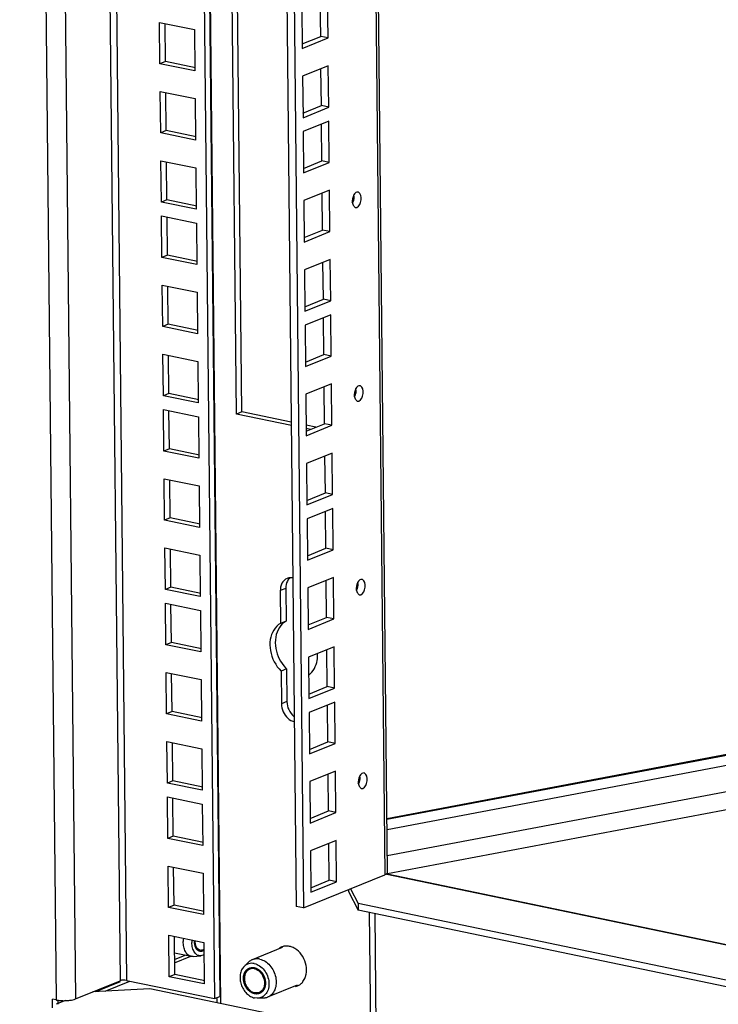
# Model space of a CAD drawing. Units: millimetres. Extents: x 0 to 594, y 0 to 420.
# Drawn here: x 472 to 487, y 111 to 132 of the extents above; entities that cross this region are included whole.
import ezdxf

# ---------------------------------------------------------------- set-up
doc = ezdxf.new("R2010")
doc.units = ezdxf.units.MM
doc.header["$LTSCALE"] = 32.67
doc.layers.get('0').update_dxf_attribs({"linetype": 'CONTINUOUS'})
for name, color, linetype in [('02___PRT_ALL_AXES', 7, 'CONTINUOUS'), ('ALL_FEATURES', 7, 'CONTINUOUS'), ('AXIS', 7, 'CONTINUOUS')]:
    doc.layers.add(name, color=color, linetype=linetype)

msp = doc.modelspace()

# ---------------------------------------------------------------- linework, layer by layer
at = {"color": 7, "linetype": 'Continuous'}
for p, q in [((476.87573, 123.68199), (476.75948, 135.05406)), ((475.31678, 131.41479), (475.30824, 132.24931)), ((475.31678, 131.41479), (475.19802, 131.3663)), ((475.97694, 131.27751), (475.31678, 131.41479)), ((475.33226, 129.9001), (475.32373, 130.73462)), ((475.33226, 129.9001), (475.2135, 129.85162)), ((475.99243, 129.76283), (475.33226, 129.9001)), ((475.34779, 128.38064), (475.33926, 129.21516)), ((475.34779, 128.38064), (475.22904, 128.33216)), ((476.00796, 128.24336), (475.34779, 128.38064)), ((475.3602, 127.16698), (475.35167, 128.0015)), ((475.3602, 127.16698), (475.24144, 127.1185)), ((476.02037, 127.02971), (475.3602, 127.16698)), ((475.37569, 125.6523), (475.36715, 126.48682)), ((475.37569, 125.6523), (475.25693, 125.60382)), ((476.03585, 125.51502), (475.37569, 125.6523)), ((475.39122, 124.13284), (475.38269, 124.96736)), ((475.39122, 124.13284), (475.27246, 124.08435)), ((476.05139, 123.99556), (475.39122, 124.13284)), ((475.40363, 122.91918), (475.39509, 123.7537)), ((476.99449, 123.73047), (476.87573, 123.68199)), ((478.08073, 123.43141), (476.87573, 123.68199)), ((478.50036, 123.34415), (478.40596, 123.36378)), ((475.40363, 122.91918), (475.28487, 122.8707)), ((476.06379, 122.7819), (475.40363, 122.91918)), ((475.41911, 121.4045), (475.41058, 122.23902)), ((475.41911, 121.4045), (475.30035, 121.35601)), ((476.07928, 121.26722), (475.41911, 121.4045)), ((475.43464, 119.88503), (475.42611, 120.71955)), ((475.43464, 119.88503), (475.31589, 119.83655)), ((476.09481, 119.74775), (475.43464, 119.88503)), ((475.44705, 118.67137), (475.43852, 119.50589)), ((475.44705, 118.67137), (475.32829, 118.62289)), ((476.10722, 118.5341), (475.44705, 118.67137)), ((475.46254, 117.15669), (475.454, 117.99121)), ((475.46254, 117.15669), (475.34378, 117.10821)), ((476.1227, 117.01941), (475.46254, 117.15669)), ((475.47807, 115.63723), (475.46954, 116.47175)), ((475.47807, 115.63723), (475.35931, 115.58874)), ((476.13824, 115.49995), (475.47807, 115.63723)), ((475.49048, 114.42357), (475.48195, 115.25809)), ((475.49048, 114.42357), (475.37172, 114.37509)), ((476.15064, 114.28629), (475.49048, 114.42357)), ((475.50596, 112.90889), (475.49743, 113.74341)), ((475.50596, 112.90889), (475.3872, 112.8604)), ((476.16613, 112.77161), (475.50596, 112.90889)), ((475.52149, 111.38942), (475.51296, 112.22394)), ((475.52149, 111.38942), (475.40274, 111.34094)), ((476.18166, 111.25214), (475.52149, 111.38942)), ((476.446, 110.85942), (476.44691, 110.7702))]:
    msp.add_line(p, q, dxfattribs=at)
at = {"color": 3, "linetype": 'Continuous'}
for p, q in [((476.99449, 123.73047), (476.87898, 135.02921)), ((475.18874, 132.27416), (475.95307, 132.11522)), ((475.19802, 131.3663), (475.18874, 132.27416)), ((475.95307, 132.11522), (475.96236, 131.20736)), ((475.96236, 131.20736), (475.19802, 131.3663)), ((475.20422, 130.75948), (475.96856, 130.60053)), ((475.2135, 129.85162), (475.20422, 130.75948)), ((475.96856, 130.60053), (475.97784, 129.69268)), ((475.97784, 129.69268), (475.2135, 129.85162)), ((475.21976, 129.24001), (475.98409, 129.08107)), ((475.22904, 128.33216), (475.21976, 129.24001)), ((475.98409, 129.08107), (475.99337, 128.17322)), ((475.99337, 128.17322), (475.22904, 128.33216)), ((475.23216, 128.02636), (475.9965, 127.86741)), ((475.24144, 127.1185), (475.23216, 128.02636)), ((475.9965, 127.86741), (476.00578, 126.95956)), ((476.00578, 126.95956), (475.24144, 127.1185)), ((475.24765, 126.51167), (476.01198, 126.35273)), ((475.25693, 125.60382), (475.24765, 126.51167)), ((476.01198, 126.35273), (476.02127, 125.44488)), ((476.02127, 125.44488), (475.25693, 125.60382)), ((475.26318, 124.99221), (476.02752, 124.83327)), ((475.27246, 124.08435), (475.26318, 124.99221)), ((476.02752, 124.83327), (476.0368, 123.92541)), ((476.0368, 123.92541), (475.27246, 124.08435)), ((475.27559, 123.77855), (476.03992, 123.61961)), ((475.28487, 122.8707), (475.27559, 123.77855)), ((476.03992, 123.61961), (476.04921, 122.71175)), ((478.07998, 123.50475), (476.99449, 123.73047)), ((478.61912, 123.39263), (478.40522, 123.43712)), ((476.04921, 122.71175), (475.28487, 122.8707)), ((475.29107, 122.26387), (476.05541, 122.10493)), ((475.30035, 121.35601), (475.29107, 122.26387)), ((476.05541, 122.10493), (476.06469, 121.19707)), ((476.06469, 121.19707), (475.30035, 121.35601)), ((475.30661, 120.7444), (476.07094, 120.58546)), ((475.31589, 119.83655), (475.30661, 120.7444)), ((476.07094, 120.58546), (476.08022, 119.67761)), ((476.08022, 119.67761), (475.31589, 119.83655)), ((475.31901, 119.53075), (476.08335, 119.3718)), ((475.32829, 118.62289), (475.31901, 119.53075)), ((476.08335, 119.3718), (476.09263, 118.46395)), ((476.09263, 118.46395), (475.32829, 118.62289)), ((475.3345, 118.01606), (476.09883, 117.85712)), ((475.34378, 117.10821), (475.3345, 118.01606)), ((476.09883, 117.85712), (476.10812, 116.94927)), ((476.10812, 116.94927), (475.34378, 117.10821)), ((475.35003, 116.4966), (476.11437, 116.33766)), ((475.35931, 115.58874), (475.35003, 116.4966)), ((476.11437, 116.33766), (476.12365, 115.4298)), ((476.12365, 115.4298), (475.35931, 115.58874)), ((475.36244, 115.28294), (476.12678, 115.124)), ((475.37172, 114.37509), (475.36244, 115.28294)), ((476.12678, 115.124), (476.13606, 114.21615)), ((476.13606, 114.21615), (475.37172, 114.37509)), ((475.37792, 113.76826), (476.14226, 113.60932)), ((475.3872, 112.8604), (475.37792, 113.76826)), ((476.14226, 113.60932), (476.15154, 112.70146)), ((476.15154, 112.70146), (475.3872, 112.8604)), ((475.39346, 112.2488), (476.15779, 112.08985)), ((475.40274, 111.34094), (475.39346, 112.2488)), ((476.15779, 112.08985), (476.16707, 111.182)), ((476.16707, 111.182), (475.40274, 111.34094))]:
    msp.add_line(p, q, dxfattribs=at)
at = {"color": 7, "linetype": 'Continuous'}
msp.add_arc((477.82934, 111.47085), 0.39104, 198.165758, 205.204032, dxfattribs=at)
at = {"color": 2, "linetype": 'Continuous'}
for points, knots in [([(476.15959, 111.91499), (476.15648, 111.91359), (476.15183, 111.91149), (476.14563, 111.90869), (476.14098, 111.90659), (476.13633, 111.90449), (476.13245, 111.90274), (476.12935, 111.90134), (476.12703, 111.90029), (476.12509, 111.89942), (476.12373, 111.8988), (476.12296, 111.89847), (476.12238, 111.89814), (476.12179, 111.89815), (476.12101, 111.89804), (476.11965, 111.89791), (476.11771, 111.89769), (476.11538, 111.89744), (476.11226, 111.89711), (476.10838, 111.89669), (476.10371, 111.89619), (476.09904, 111.89568), (476.09515, 111.89527), (476.09204, 111.89493), (476.0901, 111.89472), (476.08854, 111.89455), (476.08738, 111.89443), (476.0864, 111.89432), (476.08563, 111.89426), (476.08503, 111.89412), (476.0845, 111.89434), (476.08376, 111.89451), (476.08285, 111.89477), (476.08175, 111.89505), (476.08028, 111.89544), (476.07845, 111.89593), (476.07552, 111.89671), (476.07186, 111.89768), (476.06747, 111.89885), (476.06308, 111.90001), (476.05942, 111.90098), (476.05649, 111.90176), (476.05466, 111.90225), (476.05319, 111.90264), (476.05209, 111.90293), (476.05117, 111.90316), (476.05045, 111.90338), (476.04988, 111.90345), (476.04941, 111.90387), (476.04875, 111.90431), (476.04794, 111.90491), (476.04695, 111.9056), (476.04565, 111.90653), (476.04401, 111.90768), (476.0414, 111.90954), (476.03813, 111.91186), (476.03421, 111.91464), (476.03028, 111.91742), (476.02701, 111.91974), (476.0244, 111.9216), (476.02244, 111.92299), (476.02081, 111.92415), (476.01966, 111.92495), (476.01901, 111.92544), (476.01849, 111.92572), (476.01811, 111.92632), (476.01756, 111.92701), (476.01661, 111.92827), (476.01524, 111.93004), (476.0136, 111.93218), (476.01142, 111.93503), (476.00869, 111.93859), (476.00542, 111.94286), (476.00215, 111.94713), (475.99942, 111.95069), (475.99723, 111.95354), (475.9956, 111.95567), (475.99424, 111.95746), (475.99327, 111.95869), (475.99274, 111.95943), (475.99229, 111.9599), (475.99202, 111.96066), (475.9916, 111.96157), (475.99088, 111.9632), (475.98984, 111.96552), (475.98861, 111.9683), (475.98695, 111.97201), (475.98489, 111.97666), (475.98241, 111.98223), (475.97993, 111.9878), (475.97787, 111.99244), (475.97622, 111.99615), (475.97498, 111.99893), (475.97395, 112.00126), (475.97322, 112.00287), (475.97282, 112.00382), (475.97247, 112.00447), (475.97231, 112.00534), (475.97204, 112.00643), (475.97159, 112.00837), (475.97093, 112.01112), (475.97014, 112.01443), (475.9691, 112.01884), (475.96779, 112.02435), (475.96622, 112.03096), (475.96465, 112.03758), (475.96334, 112.04309), (475.9623, 112.0475), (475.96151, 112.05081), (475.96086, 112.05357), (475.96039, 112.05549), (475.96015, 112.0566), (475.95991, 112.05739), (475.95988, 112.05836), (475.95976, 112.05959), (475.9596, 112.06177), (475.95935, 112.06486), (475.95905, 112.06859), (475.95866, 112.07355), (475.95817, 112.07975), (475.95738, 112.08967), (475.95639, 112.10207), (475.9556, 112.112), (475.95521, 112.11696)], [0, 0, 0, 0, 0.03125, 0.046875, 0.0625, 0.078125, 0.09375, 0.1015625, 0.109375, 0.1171875, 0.12109375, 0.12304688, 0.125, 0.12695312, 0.12890625, 0.1328125, 0.140625, 0.1484375, 0.15625, 0.171875, 0.1875, 0.203125, 0.21875, 0.2265625, 0.234375, 0.23828125, 0.2421875, 0.24609375, 0.24804688, 0.25, 0.25195312, 0.25390625, 0.2578125, 0.26171875, 0.265625, 0.2734375, 0.28125, 0.296875, 0.3125, 0.328125, 0.34375, 0.3515625, 0.359375, 0.36328125, 0.3671875, 0.37109375, 0.37304688, 0.375, 0.37695312, 0.37890625, 0.3828125, 0.38671875, 0.390625, 0.3984375, 0.40625, 0.421875, 0.4375, 0.453125, 0.46875, 0.4765625, 0.484375, 0.4921875, 0.49609375, 0.49804688, 0.5, 0.50195312, 0.50390625, 0.5078125, 0.515625, 0.5234375, 0.53125, 0.546875, 0.5625, 0.578125, 0.59375, 0.6015625, 0.609375, 0.6171875, 0.62109375, 0.62304688, 0.625, 0.62695312, 0.62890625, 0.6328125, 0.640625, 0.6484375, 0.65625, 0.671875, 0.6875, 0.703125, 0.71875, 0.7265625, 0.734375, 0.7421875, 0.74609375, 0.74804688, 0.75, 0.75195312, 0.75390625, 0.7578125, 0.765625, 0.7734375, 0.78125, 0.796875, 0.8125, 0.828125, 0.84375, 0.8515625, 0.859375, 0.8671875, 0.87109375, 0.87304688, 0.875, 0.87695312, 0.87890625, 0.8828125, 0.890625, 0.8984375, 0.90625, 0.921875, 0.9375, 0.96875, 1, 1, 1, 1]), ([(477.27431, 110.96498), (477.2704, 110.96624), (477.26258, 110.96878), (477.2528, 110.97195), (477.24497, 110.97448), (477.24008, 110.97607), (477.23617, 110.97733), (477.23324, 110.97828), (477.2308, 110.97908), (477.22908, 110.97962), (477.22811, 110.97996), (477.22736, 110.98014), (477.22667, 110.9806), (477.22572, 110.98111), (477.22407, 110.98205), (477.22171, 110.98338), (477.21889, 110.98498), (477.21511, 110.9871), (477.2104, 110.98977), (477.20474, 110.99296), (477.19908, 110.99615), (477.19437, 110.99881), (477.1906, 111.00094), (477.18777, 111.00254), (477.18541, 111.00388), (477.18376, 111.0048), (477.18282, 111.00535), (477.18209, 111.00569), (477.18146, 111.00629), (477.18058, 111.007), (477.17906, 111.00828), (477.17688, 111.0101), (477.17426, 111.01228), (477.17077, 111.01519), (477.16641, 111.01883), (477.16118, 111.02319), (477.15595, 111.02756), (477.15159, 111.03119), (477.1481, 111.0341), (477.14548, 111.03629), (477.1433, 111.03811), (477.14177, 111.03937), (477.14091, 111.04012), (477.14023, 111.04061), (477.13967, 111.04135), (477.13888, 111.04224), (477.13752, 111.04385), (477.13556, 111.04612), (477.13322, 111.04886), (477.1301, 111.05251), (477.1262, 111.05707), (477.12151, 111.06254), (477.11683, 111.06802), (477.11293, 111.07258), (477.1098, 111.07623), (477.10746, 111.07896), (477.10551, 111.08125), (477.10414, 111.08284), (477.10337, 111.08376), (477.10275, 111.08441), (477.10231, 111.08522), (477.10167, 111.08624), (477.10057, 111.08805), (477.09898, 111.09062), (477.09709, 111.09371), (477.09456, 111.09783), (477.0914, 111.10298), (477.08761, 111.10916), (477.08381, 111.11535), (477.08065, 111.1205), (477.07812, 111.12462), (477.07623, 111.12771), (477.07465, 111.13029), (477.07354, 111.13208), (477.07292, 111.13312), (477.0724, 111.13387), (477.07209, 111.13474), (477.0716, 111.13585), (477.07078, 111.13783), (477.06959, 111.14063), (477.06817, 111.144), (477.06627, 111.1485), (477.0639, 111.15412), (477.06105, 111.16086), (477.05821, 111.1676), (477.05584, 111.17322), (477.05394, 111.17772), (477.05251, 111.18109), (477.05133, 111.1839), (477.0505, 111.18586), (477.05004, 111.18699), (477.04963, 111.18782), (477.04946, 111.18871), (477.04914, 111.18988), (477.04863, 111.19194), (477.04788, 111.19488), (477.04699, 111.1984), (477.04579, 111.2031), (477.0443, 111.20897), (477.04251, 111.21602), (477.04072, 111.22306), (477.03923, 111.22893), (477.03804, 111.23363), (477.03714, 111.23716), (477.0364, 111.24009), (477.03587, 111.24215), (477.03559, 111.24332), (477.03531, 111.2442), (477.03528, 111.2451), (477.03515, 111.2463), (477.03497, 111.24841), (477.03468, 111.25141), (477.03435, 111.25501), (477.0339, 111.25982), (477.03335, 111.26582), (477.03268, 111.27303), (477.03201, 111.28024), (477.03146, 111.28624), (477.03101, 111.29105), (477.03068, 111.29465), (477.0304, 111.29765), (477.0302, 111.29976), (477.0301, 111.30095), (477.02997, 111.30187), (477.03008, 111.30271), (477.03015, 111.30386), (477.03031, 111.30585), (477.03051, 111.3087), (477.03077, 111.31212), (477.0311, 111.31668), (477.03152, 111.32238), (477.03202, 111.32922), (477.03253, 111.33606), (477.03295, 111.34177), (477.03328, 111.34633), (477.03353, 111.34975), (477.03375, 111.3526), (477.03388, 111.3546), (477.03398, 111.35573), (477.034, 111.35661), (477.03425, 111.35738), (477.03451, 111.35844), (477.03499, 111.36029), (477.03567, 111.36293), (477.03649, 111.3661), (477.03758, 111.37033), (477.03894, 111.37561), (477.04057, 111.38195), (477.0422, 111.3883), (477.04357, 111.39358), (477.04466, 111.39781), (477.04547, 111.40098), (477.04616, 111.40362), (477.04662, 111.40548), (477.04691, 111.40652), (477.04707, 111.40735), (477.04745, 111.40801), (477.04789, 111.40896), (477.04868, 111.41058), (477.04981, 111.41292), (477.05116, 111.41572), (477.05296, 111.41946), (477.05521, 111.42412), (477.05791, 111.42972), (477.06061, 111.43532), (477.06286, 111.43999), (477.06466, 111.44372), (477.06601, 111.44653), (477.06714, 111.44885), (477.06792, 111.4505), (477.06839, 111.45142), (477.06868, 111.45216), (477.06919, 111.45271), (477.0698, 111.45351), (477.0709, 111.45487), (477.07245, 111.45685), (477.07433, 111.4592), (477.07682, 111.46235), (477.07993, 111.46628), (477.08367, 111.471), (477.08741, 111.47572), (477.09053, 111.47965), (477.09302, 111.4828), (477.09489, 111.48516), (477.09645, 111.48712), (477.09754, 111.48851), (477.09817, 111.48928), (477.09861, 111.48992), (477.0992, 111.4903), (477.09994, 111.4909), (477.10126, 111.49191), (477.10314, 111.49337), (477.10539, 111.49512), (477.10839, 111.49745), (477.11215, 111.50036), (477.11665, 111.50385), (477.12116, 111.50734), (477.12491, 111.51026), (477.12791, 111.51258), (477.13017, 111.51433), (477.13205, 111.51578), (477.13335, 111.51681), (477.13411, 111.51738), (477.13465, 111.51787), (477.13532, 111.51809), (477.13617, 111.51848), (477.13768, 111.51912), (477.13983, 111.52005), (477.1424, 111.52116), (477.14584, 111.52265), (477.15014, 111.5245), (477.15529, 111.52673), (477.16045, 111.52895), (477.16475, 111.53081), (477.16818, 111.53229), (477.17076, 111.53341), (477.17291, 111.53433), (477.17441, 111.53499), (477.17528, 111.53534), (477.1759, 111.53568), (477.17662, 111.53573), (477.17755, 111.53589), (477.17919, 111.53614), (477.18153, 111.53651), (477.18433, 111.53694), (477.18807, 111.53752), (477.19275, 111.53825), (477.19836, 111.53913), (477.20397, 111.54), (477.20864, 111.54073), (477.21238, 111.54131), (477.21519, 111.54175), (477.21753, 111.54211), (477.21916, 111.54238), (477.2201, 111.5425), (477.22079, 111.54267), (477.22155, 111.54254), (477.22253, 111.54247), (477.22427, 111.54231), (477.22675, 111.54209), (477.22973, 111.54182), (477.2337, 111.54147), (477.23867, 111.54102), (477.24661, 111.54031), (477.25654, 111.53942), (477.26448, 111.53871), (477.26845, 111.53836)], [0, 0, 0, 0, 0.015625, 0.03125, 0.0390625, 0.046875, 0.05078125, 0.0546875, 0.05859375, 0.06054688, 0.06152344, 0.0625, 0.06347656, 0.06445312, 0.06640625, 0.0703125, 0.07421875, 0.078125, 0.0859375, 0.09375, 0.1015625, 0.109375, 0.11328125, 0.1171875, 0.12109375, 0.12304688, 0.12402344, 0.125, 0.12597656, 0.12695312, 0.12890625, 0.1328125, 0.13671875, 0.140625, 0.1484375, 0.15625, 0.1640625, 0.171875, 0.17578125, 0.1796875, 0.18359375, 0.18554688, 0.18652344, 0.1875, 0.18847656, 0.18945312, 0.19140625, 0.1953125, 0.19921875, 0.203125, 0.2109375, 0.21875, 0.2265625, 0.234375, 0.23828125, 0.2421875, 0.24609375, 0.24804688, 0.24902344, 0.25, 0.25097656, 0.25195312, 0.25390625, 0.2578125, 0.26171875, 0.265625, 0.2734375, 0.28125, 0.2890625, 0.296875, 0.30078125, 0.3046875, 0.30859375, 0.31054688, 0.31152344, 0.3125, 0.31347656, 0.31445312, 0.31640625, 0.3203125, 0.32421875, 0.328125, 0.3359375, 0.34375, 0.3515625, 0.359375, 0.36328125, 0.3671875, 0.37109375, 0.37304688, 0.37402344, 0.375, 0.37597656, 0.37695312, 0.37890625, 0.3828125, 0.38671875, 0.390625, 0.3984375, 0.40625, 0.4140625, 0.421875, 0.42578125, 0.4296875, 0.43359375, 0.43554688, 0.43652344, 0.4375, 0.43847656, 0.43945312, 0.44140625, 0.4453125, 0.44921875, 0.453125, 0.4609375, 0.46875, 0.4765625, 0.484375, 0.48828125, 0.4921875, 0.49609375, 0.49804688, 0.49902344, 0.5, 0.50097656, 0.50195312, 0.50390625, 0.5078125, 0.51171875, 0.515625, 0.5234375, 0.53125, 0.5390625, 0.546875, 0.55078125, 0.5546875, 0.55859375, 0.56054688, 0.56152344, 0.5625, 0.56347656, 0.56445312, 0.56640625, 0.5703125, 0.57421875, 0.578125, 0.5859375, 0.59375, 0.6015625, 0.609375, 0.61328125, 0.6171875, 0.62109375, 0.62304688, 0.62402344, 0.625, 0.62597656, 0.62695312, 0.62890625, 0.6328125, 0.63671875, 0.640625, 0.6484375, 0.65625, 0.6640625, 0.671875, 0.67578125, 0.6796875, 0.68359375, 0.68554688, 0.68652344, 0.6875, 0.68847656, 0.68945312, 0.69140625, 0.6953125, 0.69921875, 0.703125, 0.7109375, 0.71875, 0.7265625, 0.734375, 0.73828125, 0.7421875, 0.74609375, 0.74804688, 0.74902344, 0.75, 0.75097656, 0.75195312, 0.75390625, 0.7578125, 0.76171875, 0.765625, 0.7734375, 0.78125, 0.7890625, 0.796875, 0.80078125, 0.8046875, 0.80859375, 0.81054688, 0.81152344, 0.8125, 0.81347656, 0.81445312, 0.81640625, 0.8203125, 0.82421875, 0.828125, 0.8359375, 0.84375, 0.8515625, 0.859375, 0.86328125, 0.8671875, 0.87109375, 0.87304688, 0.87402344, 0.875, 0.87597656, 0.87695312, 0.87890625, 0.8828125, 0.88671875, 0.890625, 0.8984375, 0.90625, 0.9140625, 0.921875, 0.92578125, 0.9296875, 0.93359375, 0.93554688, 0.93652344, 0.9375, 0.93847656, 0.93945312, 0.94140625, 0.9453125, 0.94921875, 0.953125, 0.9609375, 0.96875, 0.984375, 1, 1, 1, 1]), ([(477.26845, 111.53836), (477.27236, 111.53709), (477.28018, 111.53456), (477.28996, 111.53139), (477.29778, 111.52885), (477.30267, 111.52727), (477.30659, 111.526), (477.30952, 111.52505), (477.31196, 111.52425), (477.31368, 111.52371), (477.31465, 111.52337), (477.31539, 111.5232), (477.31609, 111.52274), (477.31704, 111.52222), (477.31869, 111.52128), (477.32104, 111.51996), (477.32387, 111.51836), (477.32764, 111.51623), (477.33236, 111.51357), (477.33802, 111.51037), (477.34368, 111.50718), (477.34839, 111.50452), (477.35216, 111.50239), (477.35499, 111.50079), (477.35735, 111.49946), (477.359, 111.49854), (477.35994, 111.49799), (477.36066, 111.49764), (477.3613, 111.49704), (477.36218, 111.49633), (477.3637, 111.49505), (477.36588, 111.49324), (477.3685, 111.49105), (477.37199, 111.48814), (477.37635, 111.48451), (477.38158, 111.48014), (477.38681, 111.47578), (477.39117, 111.47214), (477.39466, 111.46923), (477.39728, 111.46705), (477.39946, 111.46522), (477.40099, 111.46396), (477.40185, 111.46322), (477.40253, 111.46272), (477.40309, 111.46199), (477.40388, 111.46109), (477.40524, 111.45948), (477.40719, 111.45721), (477.40954, 111.45447), (477.41266, 111.45082), (477.41656, 111.44626), (477.42125, 111.44079), (477.42593, 111.43532), (477.42983, 111.43076), (477.43295, 111.42711), (477.4353, 111.42437), (477.43725, 111.42209), (477.43862, 111.4205), (477.43939, 111.41957), (477.44001, 111.41892), (477.44045, 111.41812), (477.44109, 111.4171), (477.44219, 111.41529), (477.44377, 111.41272), (477.44567, 111.40962), (477.4482, 111.4055), (477.45136, 111.40035), (477.45515, 111.39417), (477.45894, 111.38799), (477.46211, 111.38284), (477.46463, 111.37872), (477.46653, 111.37563), (477.46811, 111.37305), (477.46922, 111.37125), (477.46984, 111.37021), (477.47036, 111.36946), (477.47067, 111.36859), (477.47116, 111.36748), (477.47198, 111.36551), (477.47317, 111.3627), (477.47459, 111.35933), (477.47649, 111.35483), (477.47886, 111.34922), (477.48171, 111.34247), (477.48455, 111.33573), (477.48692, 111.33011), (477.48882, 111.32562), (477.49024, 111.32225), (477.49142, 111.31943), (477.49226, 111.31747), (477.49272, 111.31634), (477.49313, 111.31551), (477.4933, 111.31462), (477.49362, 111.31345), (477.49413, 111.31139), (477.49488, 111.30846), (477.49577, 111.30493), (477.49697, 111.30024), (477.49846, 111.29436), (477.50025, 111.28732), (477.50204, 111.28027), (477.50353, 111.2744), (477.50472, 111.2697), (477.50562, 111.26618), (477.50636, 111.26324), (477.50689, 111.26119), (477.50717, 111.26001), (477.50745, 111.25914), (477.50748, 111.25823), (477.50761, 111.25703), (477.50779, 111.25493), (477.50808, 111.25192), (477.50841, 111.24832), (477.50885, 111.24352), (477.50941, 111.23751), (477.51008, 111.2303), (477.51075, 111.2231), (477.5113, 111.21709), (477.51175, 111.21229), (477.51208, 111.20868), (477.51235, 111.20568), (477.51256, 111.20357), (477.51265, 111.20238), (477.51279, 111.20146), (477.51267, 111.20062), (477.51261, 111.19948), (477.51245, 111.19749), (477.51225, 111.19463), (477.51199, 111.19121), (477.51166, 111.18665), (477.51124, 111.18095), (477.51073, 111.17411), (477.51023, 111.16727), (477.50981, 111.16157), (477.50948, 111.15701), (477.50923, 111.15359), (477.50901, 111.15074), (477.50887, 111.14874), (477.50877, 111.14761), (477.50876, 111.14673), (477.50851, 111.14596), (477.50825, 111.14489), (477.50776, 111.14305), (477.50709, 111.1404), (477.50627, 111.13723), (477.50518, 111.13301), (477.50382, 111.12772), (477.50219, 111.12138), (477.50055, 111.11504), (477.49919, 111.10975), (477.4981, 111.10553), (477.49729, 111.10235), (477.4966, 111.09971), (477.49614, 111.09786), (477.49585, 111.09681), (477.49569, 111.09599), (477.49531, 111.09532), (477.49487, 111.09438), (477.49407, 111.09275), (477.49295, 111.09041), (477.4916, 111.08761), (477.4898, 111.08388), (477.48755, 111.07921), (477.48485, 111.07361), (477.48215, 111.06801), (477.4799, 111.06334), (477.47809, 111.05961), (477.47675, 111.05681), (477.47561, 111.05448), (477.47484, 111.05284), (477.47437, 111.05192), (477.47408, 111.05118), (477.47357, 111.05063), (477.47296, 111.04983), (477.47186, 111.04846), (477.4703, 111.04649), (477.46843, 111.04413), (477.46594, 111.04098), (477.46282, 111.03705), (477.45908, 111.03233), (477.45534, 111.02761), (477.45223, 111.02368), (477.44973, 111.02053), (477.44787, 111.01817), (477.4463, 111.01621), (477.44522, 111.01482), (477.44459, 111.01406), (477.44415, 111.01341), (477.44356, 111.01303), (477.44282, 111.01243), (477.44149, 111.01142), (477.43962, 111.00996), (477.43737, 111.00822), (477.43437, 111.00589), (477.43061, 111.00298), (477.42611, 110.99948), (477.4216, 110.99599), (477.41785, 110.99308), (477.41484, 110.99075), (477.41259, 110.989), (477.41071, 110.98755), (477.4094, 110.98652), (477.40864, 110.98596), (477.40811, 110.98546), (477.40744, 110.98524), (477.40659, 110.98485), (477.40508, 110.98422), (477.40293, 110.98328), (477.40035, 110.98217), (477.39692, 110.98069), (477.39262, 110.97883), (477.38746, 110.97661), (477.38231, 110.97438), (477.37801, 110.97252), (477.37458, 110.97104), (477.372, 110.96993), (477.36985, 110.96901), (477.36835, 110.96834), (477.36748, 110.96799), (477.36686, 110.96765), (477.36614, 110.96761), (477.36521, 110.96744), (477.36357, 110.9672), (477.36123, 110.96683), (477.35843, 110.96639), (477.35469, 110.96581), (477.35001, 110.96508), (477.3444, 110.96421), (477.33879, 110.96333), (477.33412, 110.9626), (477.33038, 110.96202), (477.32757, 110.96158), (477.32523, 110.96123), (477.3236, 110.96096), (477.32266, 110.96083), (477.32197, 110.96066), (477.32121, 110.96079), (477.32023, 110.96086), (477.31848, 110.96103), (477.316, 110.96124), (477.31303, 110.96151), (477.30906, 110.96187), (477.30409, 110.96231), (477.29615, 110.96302), (477.28622, 110.96391), (477.27828, 110.96462), (477.27431, 110.96498)], [0, 0, 0, 0, 0.015625, 0.03125, 0.0390625, 0.046875, 0.05078125, 0.0546875, 0.05859375, 0.06054688, 0.06152344, 0.0625, 0.06347656, 0.06445312, 0.06640625, 0.0703125, 0.07421875, 0.078125, 0.0859375, 0.09375, 0.1015625, 0.109375, 0.11328125, 0.1171875, 0.12109375, 0.12304688, 0.12402344, 0.125, 0.12597656, 0.12695312, 0.12890625, 0.1328125, 0.13671875, 0.140625, 0.1484375, 0.15625, 0.1640625, 0.171875, 0.17578125, 0.1796875, 0.18359375, 0.18554688, 0.18652344, 0.1875, 0.18847656, 0.18945312, 0.19140625, 0.1953125, 0.19921875, 0.203125, 0.2109375, 0.21875, 0.2265625, 0.234375, 0.23828125, 0.2421875, 0.24609375, 0.24804688, 0.24902344, 0.25, 0.25097656, 0.25195312, 0.25390625, 0.2578125, 0.26171875, 0.265625, 0.2734375, 0.28125, 0.2890625, 0.296875, 0.30078125, 0.3046875, 0.30859375, 0.31054688, 0.31152344, 0.3125, 0.31347656, 0.31445312, 0.31640625, 0.3203125, 0.32421875, 0.328125, 0.3359375, 0.34375, 0.3515625, 0.359375, 0.36328125, 0.3671875, 0.37109375, 0.37304688, 0.37402344, 0.375, 0.37597656, 0.37695312, 0.37890625, 0.3828125, 0.38671875, 0.390625, 0.3984375, 0.40625, 0.4140625, 0.421875, 0.42578125, 0.4296875, 0.43359375, 0.43554688, 0.43652344, 0.4375, 0.43847656, 0.43945312, 0.44140625, 0.4453125, 0.44921875, 0.453125, 0.4609375, 0.46875, 0.4765625, 0.484375, 0.48828125, 0.4921875, 0.49609375, 0.49804688, 0.49902344, 0.5, 0.50097656, 0.50195312, 0.50390625, 0.5078125, 0.51171875, 0.515625, 0.5234375, 0.53125, 0.5390625, 0.546875, 0.55078125, 0.5546875, 0.55859375, 0.56054688, 0.56152344, 0.5625, 0.56347656, 0.56445312, 0.56640625, 0.5703125, 0.57421875, 0.578125, 0.5859375, 0.59375, 0.6015625, 0.609375, 0.61328125, 0.6171875, 0.62109375, 0.62304688, 0.62402344, 0.625, 0.62597656, 0.62695312, 0.62890625, 0.6328125, 0.63671875, 0.640625, 0.6484375, 0.65625, 0.6640625, 0.671875, 0.67578125, 0.6796875, 0.68359375, 0.68554688, 0.68652344, 0.6875, 0.68847656, 0.68945312, 0.69140625, 0.6953125, 0.69921875, 0.703125, 0.7109375, 0.71875, 0.7265625, 0.734375, 0.73828125, 0.7421875, 0.74609375, 0.74804688, 0.74902344, 0.75, 0.75097656, 0.75195312, 0.75390625, 0.7578125, 0.76171875, 0.765625, 0.7734375, 0.78125, 0.7890625, 0.796875, 0.80078125, 0.8046875, 0.80859375, 0.81054688, 0.81152344, 0.8125, 0.81347656, 0.81445312, 0.81640625, 0.8203125, 0.82421875, 0.828125, 0.8359375, 0.84375, 0.8515625, 0.859375, 0.86328125, 0.8671875, 0.87109375, 0.87304688, 0.87402344, 0.875, 0.87597656, 0.87695312, 0.87890625, 0.8828125, 0.88671875, 0.890625, 0.8984375, 0.90625, 0.9140625, 0.921875, 0.92578125, 0.9296875, 0.93359375, 0.93554688, 0.93652344, 0.9375, 0.93847656, 0.93945312, 0.94140625, 0.9453125, 0.94921875, 0.953125, 0.9609375, 0.96875, 0.984375, 1, 1, 1, 1])]:
    msp.add_open_spline(points, degree=3, knots=knots, dxfattribs=at)
at = {"layer": '02___PRT_ALL_AXES', "color": 3, "linetype": 'Continuous'}
for p, q in [((478.88481, 131.93302), (478.87553, 132.84087)), ((478.31144, 132.61057), (478.32072, 131.70272)), ((478.32072, 131.70272), (478.88481, 131.93302)), ((478.89106, 131.32141), (478.32697, 131.09111)), ((478.90034, 130.41356), (478.89106, 131.32141)), ((478.32697, 131.09111), (478.33625, 130.18326)), ((478.33625, 130.18326), (478.90034, 130.41356)), ((478.90347, 130.10775), (478.33938, 129.87745)), ((478.91275, 129.1999), (478.90347, 130.10775)), ((478.33938, 129.87745), (478.34866, 128.9696)), ((478.34866, 128.9696), (478.91275, 129.1999)), ((478.91896, 128.59307), (478.35486, 128.36277)), ((478.92824, 127.68521), (478.91896, 128.59307)), ((479.55425, 128.55215), (479.51567, 128.5488)), ((478.35486, 128.36277), (478.36414, 127.45492)), ((479.48051, 128.21097), (479.51909, 128.21432)), ((478.36414, 127.45492), (478.92824, 127.68521)), ((478.93449, 127.07361), (478.37039, 126.84331)), ((478.94377, 126.16575), (478.93449, 127.07361)), ((478.37039, 126.84331), (478.37967, 125.93545)), ((478.37967, 125.93545), (478.94377, 126.16575)), ((478.9469, 125.85995), (478.3828, 125.62965)), ((478.95618, 124.95209), (478.9469, 125.85995)), ((478.3828, 125.62965), (478.39208, 124.72179)), ((478.39208, 124.72179), (478.95618, 124.95209)), ((478.96238, 124.34526), (478.39829, 124.11497)), ((478.97166, 123.43741), (478.96238, 124.34526)), ((479.59767, 124.30435), (479.5591, 124.30099)), ((478.39829, 124.11497), (478.40757, 123.20711)), ((479.52394, 123.96316), (479.56251, 123.96652)), ((478.40757, 123.20711), (478.97166, 123.43741)), ((478.97791, 122.8258), (478.41382, 122.5955)), ((478.98719, 121.91795), (478.97791, 122.8258)), ((478.41382, 122.5955), (478.4231, 121.68765)), ((478.4231, 121.68765), (478.98719, 121.91795)), ((478.99032, 121.61214), (478.42623, 121.38184)), ((478.9996, 120.70429), (478.99032, 121.61214)), ((478.42623, 121.38184), (478.43551, 120.47399)), ((478.43551, 120.47399), (478.9996, 120.70429)), ((479.00581, 120.09746), (478.44171, 119.86716)), ((479.01509, 119.1896), (479.00581, 120.09746)), ((478.44171, 119.86716), (478.45099, 118.95931)), ((479.6411, 120.05654), (479.60252, 120.05319)), ((477.95735, 119.85887), (477.9647, 119.13996)), ((479.56736, 119.71536), (479.60594, 119.71872)), ((478.45099, 118.95931), (479.01509, 119.1896)), ((479.02134, 118.578), (478.45724, 118.3477)), ((479.03062, 117.67014), (479.02134, 118.578)), ((478.45724, 118.3477), (478.46653, 117.43984)), ((477.9754, 118.09312), (477.98275, 117.37421)), ((478.46653, 117.43984), (479.03062, 117.67014)), ((479.03375, 117.36434), (478.46965, 117.13404)), ((479.04303, 116.45648), (479.03375, 117.36434)), ((478.46965, 117.13404), (478.47893, 116.22619)), ((478.47893, 116.22619), (479.04303, 116.45648)), ((479.04923, 115.84965), (478.48514, 115.61936)), ((479.05851, 114.9418), (479.04923, 115.84965)), ((479.68452, 115.80874), (479.64595, 115.80538)), ((478.48514, 115.61936), (478.49442, 114.7115)), ((479.61079, 115.46756), (479.64937, 115.47091)), ((478.49442, 114.7115), (479.05851, 114.9418)), ((479.06476, 114.33019), (478.50067, 114.09989)), ((479.07405, 113.42234), (479.06476, 114.33019)), ((478.50067, 114.09989), (478.50995, 113.19204)), ((478.50995, 113.19204), (479.07405, 113.42234))]:
    msp.add_line(p, q, dxfattribs=at)
at = {"layer": '02___PRT_ALL_AXES', "color": 7, "linetype": 'Continuous'}
for p, q in [((478.7239, 131.96648), (478.71563, 132.77559)), ((478.31971, 131.80146), (478.7239, 131.96648)), ((478.88481, 131.93302), (478.7239, 131.96648)), ((478.73943, 130.44702), (478.73116, 131.25613)), ((478.33524, 130.282), (478.73943, 130.44702)), ((478.90034, 130.41356), (478.73943, 130.44702)), ((478.75184, 129.23336), (478.74357, 130.04247)), ((478.34765, 129.06834), (478.75184, 129.23336)), ((478.91275, 129.1999), (478.75184, 129.23336)), ((478.76732, 127.71868), (478.75905, 128.52779)), ((478.36313, 127.55366), (478.76732, 127.71868)), ((478.92824, 127.68521), (478.76732, 127.71868)), ((478.78286, 126.19921), (478.77459, 127.00832)), ((478.37867, 126.0342), (478.78286, 126.19921)), ((478.94377, 126.16575), (478.78286, 126.19921)), ((478.79526, 124.98555), (478.78699, 125.79467)), ((478.39107, 124.82054), (478.79526, 124.98555)), ((478.95618, 124.95209), (478.79526, 124.98555)), ((478.81075, 123.47087), (478.80248, 124.27998)), ((478.40656, 123.30585), (478.81075, 123.47087)), ((478.97166, 123.43741), (478.81075, 123.47087)), ((478.82628, 121.95141), (478.81801, 122.76052)), ((478.42209, 121.78639), (478.82628, 121.95141)), ((478.98719, 121.91795), (478.82628, 121.95141)), ((478.83869, 120.73775), (478.83042, 121.54686)), ((478.4345, 120.57273), (478.83869, 120.73775)), ((478.9996, 120.70429), (478.83869, 120.73775)), ((478.85417, 119.22307), (478.8459, 120.03218)), ((477.8386, 119.81038), (477.84595, 119.09148)), ((478.44998, 119.05805), (478.85417, 119.22307)), ((479.01509, 119.1896), (478.85417, 119.22307)), ((477.9647, 119.13996), (477.84595, 119.09148)), ((478.86971, 117.7036), (478.86144, 118.51271)), ((477.9754, 118.09312), (477.85665, 118.04463)), ((477.85665, 118.04463), (477.864, 117.32573)), ((478.46552, 117.53859), (478.86971, 117.7036)), ((479.03062, 117.67014), (478.86971, 117.7036)), ((478.88211, 116.48995), (478.87384, 117.29906)), ((478.47792, 116.32493), (478.88211, 116.48995)), ((479.04303, 116.45648), (478.88211, 116.48995)), ((478.8976, 114.97526), (478.88933, 115.78437)), ((478.49341, 114.81025), (478.8976, 114.97526)), ((479.05851, 114.9418), (478.8976, 114.97526)), ((478.91313, 113.4558), (478.90486, 114.26491)), ((478.50894, 113.29078), (478.91313, 113.4558)), ((479.07405, 113.42234), (478.91313, 113.4558)), ((477.87535, 111.9789), (477.22194, 111.71214)), ((475.51665, 111.8634), (475.88183, 111.78746)), ((478.21125, 111.15472), (477.55834, 110.88816))]:
    msp.add_line(p, q, dxfattribs=at)
at = {"layer": '02___PRT_ALL_AXES', "color": 9, "linetype": 'Continuous'}
for p, q in [((477.95735, 119.85887), (477.8386, 119.81038)), ((477.98275, 117.37421), (477.864, 117.32573))]:
    msp.add_line(p, q, dxfattribs=at)
at = {"layer": '02___PRT_ALL_AXES', "color": 3, "linetype": 'Continuous'}
msp.add_arc((478.47174, 118.61023), 0.71677, 223.707393, 226.174541, dxfattribs=at)
at = {"layer": '02___PRT_ALL_AXES', "color": 7, "linetype": 'Continuous'}
for centre, radius, start, end in [((477.97212, 111.74122), 0.27163, 112.156031, 123.855258), ((477.97054, 111.74444), 0.26805, 104.850897, 112.104084), ((477.97321, 111.73449), 0.27836, 99.070375, 104.856676), ((477.97548, 111.71838), 0.29463, 87.10402, 99.010918), ((477.97469, 111.69909), 0.31393, 78.215942, 87.139075), ((477.9402, 111.59989), 0.41936, 58.573438, 64.756736), ((477.92465, 111.57434), 0.44927, 52.229861, 58.580103), ((478.11541, 111.39101), 0.26999, 282.221398, 292.083723), ((478.11542, 111.39042), 0.26944, 292.130461, 299.471561), ((478.11131, 111.39762), 0.27773, 299.478172, 306.946535)]:
    msp.add_arc(centre, radius, start, end, dxfattribs=at)
at = {"layer": '02___PRT_ALL_AXES', "color": 3, "linetype": 'Continuous'}
for points, knots in [([(479.51567, 128.5488), (479.50404, 128.54405), (479.4811, 128.52654), (479.46366, 128.50438), (479.45522, 128.49135)], [0, 0, 0, 0, 0.44741477, 1, 1, 1, 1]), ([(479.42298, 128.30861), (479.42675, 128.29349), (479.43661, 128.2659), (479.45282, 128.24115), (479.46223, 128.23147)], [0, 0, 0, 0, 0.53598834, 1, 1, 1, 1]), ([(479.46223, 128.23147), (479.46525, 128.22836), (479.47147, 128.22274), (479.47855, 128.21819), (479.48214, 128.21639)], [0, 0, 0, 0, 0.51924577, 1, 1, 1, 1]), ([(479.5591, 124.30099), (479.54747, 124.29624), (479.52452, 124.27874), (479.50708, 124.25657), (479.49865, 124.24355)], [0, 0, 0, 0, 0.44741477, 1, 1, 1, 1]), ([(479.46641, 124.06081), (479.47017, 124.04568), (479.48003, 124.0181), (479.49625, 123.99335), (479.50565, 123.98367)], [0, 0, 0, 0, 0.53598834, 1, 1, 1, 1]), ([(479.50565, 123.98367), (479.50868, 123.98056), (479.5149, 123.97493), (479.52198, 123.97039), (479.52556, 123.96858)], [0, 0, 0, 0, 0.51924577, 1, 1, 1, 1]), ([(478.05389, 120.093), (478.04163, 120.08305), (478.01877, 120.05997), (478.00103, 120.03279), (477.99337, 120.01826)], [0, 0, 0, 0, 0.49009513, 1, 1, 1, 1]), ([(479.60252, 120.05319), (479.59089, 120.04844), (479.56795, 120.03093), (479.55051, 120.00877), (479.54208, 119.99575)], [0, 0, 0, 0, 0.44741477, 1, 1, 1, 1]), ([(479.50983, 119.813), (479.5136, 119.79788), (479.52346, 119.77029), (479.53967, 119.74554), (479.54908, 119.73586)], [0, 0, 0, 0, 0.53598834, 1, 1, 1, 1]), ([(479.54908, 119.73586), (479.5521, 119.73275), (479.55832, 119.72713), (479.5654, 119.72258), (479.56899, 119.72078)], [0, 0, 0, 0, 0.51924577, 1, 1, 1, 1]), ([(479.64595, 115.80538), (479.63432, 115.80064), (479.61137, 115.78313), (479.59393, 115.76096), (479.5855, 115.74794)], [0, 0, 0, 0, 0.44741477, 1, 1, 1, 1]), ([(479.55326, 115.5652), (479.55702, 115.55007), (479.56688, 115.52249), (479.5831, 115.49774), (479.59251, 115.48806)], [0, 0, 0, 0, 0.53598834, 1, 1, 1, 1]), ([(479.59251, 115.48806), (479.59553, 115.48495), (479.60175, 115.47932), (479.60883, 115.47478), (479.61242, 115.47297)], [0, 0, 0, 0, 0.51924577, 1, 1, 1, 1])]:
    msp.add_open_spline(points, degree=3, knots=knots, dxfattribs=at)
for points in [[(479.51909, 128.21432), (479.62219, 128.25642), (479.65209, 128.49665), (479.55262, 128.54674)], [(479.45522, 128.49135), (479.42161, 128.43943), (479.40804, 128.36864), (479.42298, 128.30861)], [(479.49865, 124.24355), (479.46503, 124.19163), (479.45146, 124.12083), (479.46641, 124.06081)], [(479.56251, 123.96652), (479.66562, 124.00861), (479.69551, 124.24885), (479.59605, 124.29893)], [(477.99337, 120.01826), (477.96796, 119.97008), (477.9568, 119.91333), (477.95735, 119.85887)], [(479.54208, 119.99575), (479.50846, 119.94382), (479.49489, 119.87303), (479.50983, 119.813)], [(479.60594, 119.71872), (479.70904, 119.76081), (479.73894, 120.00104), (479.63947, 120.05113)], [(477.9647, 119.13996), (477.90518, 119.10691), (477.85377, 119.05625), (477.81682, 118.99906)], [(477.73789, 118.78823), (477.72436, 118.70689), (477.72623, 118.6221), (477.74042, 118.54088)], [(477.81682, 118.99906), (477.7761, 118.93603), (477.7502, 118.86225), (477.73789, 118.78823)], [(477.74042, 118.54088), (477.76774, 118.38448), (477.84388, 118.22971), (477.9536, 118.11496)], [(477.98275, 117.37421), (477.98337, 117.31439), (477.99767, 117.2537), (478.02219, 117.19913)], [(478.02219, 117.19913), (478.04951, 117.13834), (478.09154, 117.08163), (478.1441, 117.04064)], [(479.64937, 115.47091), (479.75247, 115.513), (479.78236, 115.75324), (479.6829, 115.80332)], [(479.5855, 115.74794), (479.55188, 115.69602), (479.53831, 115.62522), (479.55326, 115.5652)]]:
    msp.add_open_spline(points, degree=3, dxfattribs=at)
at = {"layer": '02___PRT_ALL_AXES', "color": 7, "linetype": 'Continuous'}
for points, knots in [([(479.41862, 128.30523), (479.42805, 128.31979), (479.44413, 128.35149), (479.45342, 128.38591), (479.45582, 128.40369)], [0, 0, 0, 0, 0.49164175, 1, 1, 1, 1]), ([(479.45582, 128.40369), (479.45774, 128.41791), (479.45859, 128.44637), (479.45423, 128.47447), (479.45087, 128.48797)], [0, 0, 0, 0, 0.50768615, 1, 1, 1, 1]), ([(479.49925, 124.15589), (479.50117, 124.17011), (479.50201, 124.19857), (479.49765, 124.22666), (479.49429, 124.24017)], [0, 0, 0, 0, 0.50768615, 1, 1, 1, 1]), ([(479.46205, 124.05742), (479.47148, 124.07199), (479.48756, 124.10369), (479.49685, 124.13811), (479.49925, 124.15589)], [0, 0, 0, 0, 0.49164175, 1, 1, 1, 1]), ([(478.05934, 120.09113), (478.04698, 120.09062), (478.02245, 120.08757), (477.99882, 120.0803), (477.98751, 120.07568)], [0, 0, 0, 0, 0.50320802, 1, 1, 1, 1]), ([(478.10939, 120.08772), (478.10107, 120.08918), (478.08441, 120.09123), (478.06763, 120.09147), (478.05934, 120.09113)], [0, 0, 0, 0, 0.50466546, 1, 1, 1, 1]), ([(477.84565, 119.88654), (477.84316, 119.87415), (477.8395, 119.84883), (477.83846, 119.82327), (477.8386, 119.81038)], [0, 0, 0, 0, 0.49518194, 1, 1, 1, 1]), ([(477.87461, 119.96977), (477.86787, 119.95699), (477.85625, 119.92979), (477.8486, 119.90125), (477.84565, 119.88654)], [0, 0, 0, 0, 0.49058535, 1, 1, 1, 1]), ([(479.50547, 119.80962), (479.5149, 119.82418), (479.53099, 119.85588), (479.54027, 119.8903), (479.54267, 119.90808)], [0, 0, 0, 0, 0.49164175, 1, 1, 1, 1]), ([(479.54267, 119.90808), (479.54459, 119.9223), (479.54544, 119.95077), (479.54108, 119.97886), (479.53772, 119.99236)], [0, 0, 0, 0, 0.50768615, 1, 1, 1, 1]), ([(479.5489, 115.56181), (479.55833, 115.57638), (479.57441, 115.60808), (479.5837, 115.6425), (479.5861, 115.66028)], [0, 0, 0, 0, 0.49164175, 1, 1, 1, 1]), ([(479.5861, 115.66028), (479.58802, 115.6745), (479.58886, 115.70296), (479.5845, 115.73105), (479.58114, 115.74456)], [0, 0, 0, 0, 0.50768615, 1, 1, 1, 1]), ([(476.07736, 111.92044), (476.06167, 111.9237), (476.02961, 111.94072), (475.99587, 111.98769), (475.97493, 112.05061), (475.97031, 112.09789), (475.97005, 112.12302)], [0, 0, 0, 0, 0.19627205, 0.42294598, 0.69234059, 1, 1, 1, 1]), ([(476.15939, 111.93914), (476.15521, 111.93646), (476.13918, 111.92714), (476.12113, 111.92097), (476.10763, 111.9193)], [0, 0, 0, 0, 0.26741923, 1, 1, 1, 1]), ([(478.11905, 111.97921), (478.10603, 111.98533), (478.07976, 111.99602), (478.05242, 112.00357), (478.0388, 112.00641)], [0, 0, 0, 0, 0.5084648, 1, 1, 1, 1]), ([(477.16742, 111.50626), (477.14563, 111.49736), (477.10432, 111.46842), (477.06385, 111.40197), (477.04663, 111.32051), (477.05344, 111.23255), (477.08313, 111.14686), (477.13271, 111.0721), (477.19719, 111.01595), (477.24853, 110.99418), (477.27407, 110.98887)], [0, 0, 0, 0, 0.10687579, 0.22091528, 0.34538665, 0.47888876, 0.6167217, 0.75279502, 0.88156968, 1, 1, 1, 1]), ([(477.26869, 111.51447), (477.25162, 111.51802), (477.21694, 111.52058), (477.18299, 111.51261), (477.16742, 111.50626)], [0, 0, 0, 0, 0.50906252, 1, 1, 1, 1]), ([(477.26869, 111.51447), (477.29423, 111.50916), (477.34557, 111.48739), (477.41005, 111.43123), (477.45963, 111.35647), (477.48932, 111.27078), (477.49613, 111.18282), (477.47891, 111.10136), (477.43844, 111.03491), (477.39713, 111.00597), (477.37534, 110.99707)], [0, 0, 0, 0, 0.11843032, 0.24720498, 0.3832783, 0.52111124, 0.65461335, 0.77908472, 0.89312421, 1, 1, 1, 1]), ([(478.27825, 111.17566), (478.28891, 111.18367), (478.30934, 111.20141), (478.32716, 111.22176), (478.33546, 111.23256)], [0, 0, 0, 0, 0.49478586, 1, 1, 1, 1]), ([(478.33546, 111.23256), (478.34597, 111.24626), (478.36511, 111.27595), (478.37966, 111.30811), (478.38592, 111.32488)], [0, 0, 0, 0, 0.49100354, 1, 1, 1, 1]), ([(478.38592, 111.32488), (478.39006, 111.33595), (478.39744, 111.35875), (478.40286, 111.38208), (478.40512, 111.39396)], [0, 0, 0, 0, 0.49435911, 1, 1, 1, 1]), ([(477.37534, 110.99707), (477.35977, 110.99072), (477.32582, 110.98275), (477.29114, 110.98532), (477.27407, 110.98887)], [0, 0, 0, 0, 0.49093748, 1, 1, 1, 1])]:
    msp.add_open_spline(points, degree=3, knots=knots, dxfattribs=at)
for points in [[(477.98751, 120.07568), (477.93975, 120.05616), (477.89868, 120.01542), (477.87461, 119.96977)], [(477.84595, 119.09148), (477.72398, 119.02375), (477.64202, 118.87736), (477.61913, 118.73974)], [(477.61913, 118.73974), (477.6056, 118.65841), (477.60747, 118.57362), (477.62166, 118.4924)], [(477.62166, 118.4924), (477.65067, 118.32635), (477.73502, 118.16133), (477.85665, 118.04463)], [(478.64666, 118.27925), (478.65452, 118.32652), (478.65714, 118.37487), (478.65525, 118.42274)], [(478.46648, 117.95805), (478.56415, 118.03241), (478.62651, 118.15815), (478.64666, 118.27925)], [(477.864, 117.32573), (477.86461, 117.26591), (477.87891, 117.20521), (477.90343, 117.15065)], [(477.90343, 117.15065), (477.9483, 117.05081), (478.04186, 116.95498), (478.14901, 116.9327)], [(476.10763, 111.9193), (476.09761, 111.91806), (476.08725, 111.91839), (476.07736, 111.92044)], [(478.32985, 111.78072), (478.29607, 111.83725), (478.25191, 111.88917), (478.19983, 111.92948)], [(478.40312, 111.5896), (478.39008, 111.65657), (478.36485, 111.72216), (478.32985, 111.78072)], [(478.40512, 111.39396), (478.41727, 111.45804), (478.41559, 111.52559), (478.40312, 111.5896)]]:
    msp.add_open_spline(points, degree=3, dxfattribs=at)
at = {"layer": 'ALL_FEATURES', "color": 9, "linetype": 'Continuous'}
for p, q in [((470.87735, 310.74953), (472.92112, 110.83035)), ((471.29718, 310.74064), (473.34063, 110.85289)), ((472.28311, 310.53562), (474.32037, 111.25288)), ((472.42332, 310.50646), (474.46021, 111.26039)), ((474.48851, 310.07701), (476.52619, 110.75371)), ((478.12976, 309.31983), (480.13085, 113.5755)), ((498.48038, 118.2399), (480.1776, 114.78849)), ((498.9227, 118.09999), (480.17988, 114.5656)), ((498.9286, 117.52269), (480.18578, 113.9883)), ((512.56065, 106.84625), (480.1791, 113.57987))]:
    msp.add_line(p, q, dxfattribs=at)
at = {"layer": 'ALL_FEATURES', "color": 3, "linetype": 'Continuous'}
for p, q in [((474.35428, 310.10493), (476.39116, 110.85886)), ((476.33716, 309.69259), (478.34949, 112.84824)), ((480.18946, 113.62876), (478.18904, 309.3075)), ((498.39085, 118.24097), (480.17742, 114.80641)), ((480.19398, 113.60332), (498.93254, 117.13691)), ((478.34949, 112.84824), (480.13085, 113.5755)), ((480.18248, 113.59612), (512.56047, 106.86323)), ((479.37848, 113.26834), (479.54575, 112.9432)), ((512.56852, 106.07623), (479.54575, 112.9432)), ((479.94441, 110.0429), (479.91701, 112.72295)), ((473.34063, 110.85289), (474.32037, 111.25288)), ((474.46021, 111.26039), (476.39116, 110.85886)), ((474.97361, 111.07656), (473.7241, 111.00945)), ((513.50383, 103.06435), (474.97361, 111.07656)), ((472.92112, 110.83035), (472.84067, 110.84708)), ((472.84257, 110.66089), (472.84067, 110.84708)), ((473.12658, 110.81827), (472.9221, 110.73479))]:
    msp.add_line(p, q, dxfattribs=at)
at = {"layer": 'ALL_FEATURES', "color": 7, "linetype": 'Continuous'}
for p, q in [((474.47378, 310.08008), (476.50992, 110.90734)), ((476.17624, 309.72606), (478.18858, 112.8817)), ((479.33601, 113.251), (479.33643, 113.20958)), ((479.33643, 113.20958), (479.54722, 112.79985)), ((478.34949, 112.84824), (478.18858, 112.8817)), ((479.54575, 112.9432), (479.54722, 112.79985)), ((512.56998, 105.93288), (479.54722, 112.79985)), ((479.8249, 110.06776), (479.79751, 112.7478)), ((475.92624, 111.78511), (476.09234, 111.80087)), ((477.1351, 111.65469), (477.045, 111.56637)), ((472.96106, 110.73519), (472.96009, 110.83075)), ((476.39116, 110.85886), (476.50992, 110.90734)), ((477.32994, 110.86845), (477.27524, 110.87419)), ((477.4561, 110.86842), (477.32994, 110.86845))]:
    msp.add_line(p, q, dxfattribs=at)
for centre, radius, start, end in [((476.4316, 112.12181), 0.72343, 175.167648, 180.518024), ((476.53046, 112.10002), 0.63169, 176.087187, 180.553103), ((477.79333, 111.46476), 0.35787, 196.481179, 208.500657)]:
    msp.add_arc(centre, radius, start, end, dxfattribs=at)
at = {"layer": 'ALL_FEATURES', "color": 3, "linetype": 'Continuous'}
msp.add_arc((473.09003, 111.82148), 1.00678, 268.613716, 272.133363, dxfattribs=at)
for points, knots in [([(480.17257, 113.59924), (480.17595, 113.60213), (480.18184, 113.60795), (480.18621, 113.61507), (480.18758, 113.61859)], [0, 0, 0, 0, 0.54143363, 1, 1, 1, 1]), ([(480.18758, 113.61859), (480.1882, 113.6202), (480.18917, 113.62348), (480.1895, 113.62688), (480.1895, 113.62855)], [0, 0, 0, 0, 0.50881701, 1, 1, 1, 1]), ([(480.13085, 113.5755), (480.13897, 113.57882), (480.15354, 113.58563), (480.16703, 113.59453), (480.17257, 113.59924)], [0, 0, 0, 0, 0.54710608, 1, 1, 1, 1]), ([(472.92112, 110.83035), (472.92683, 110.82917), (472.93856, 110.82692), (472.95033, 110.82502), (472.95637, 110.82412)], [0, 0, 0, 0, 0.48891615, 1, 1, 1, 1]), ([(472.95637, 110.82412), (472.97394, 110.82149), (473.01032, 110.8174), (473.04687, 110.81546), (473.06567, 110.815)], [0, 0, 0, 0, 0.48589312, 1, 1, 1, 1]), ([(473.12751, 110.8154), (473.14312, 110.81598), (473.17377, 110.81783), (473.2043, 110.82118), (473.21922, 110.82325)], [0, 0, 0, 0, 0.50900811, 1, 1, 1, 1]), ([(473.21922, 110.82325), (473.24179, 110.82638), (473.28289, 110.83386), (473.32309, 110.84573), (473.34063, 110.85289)], [0, 0, 0, 0, 0.54604898, 1, 1, 1, 1])]:
    msp.add_open_spline(points, degree=3, knots=knots, dxfattribs=at)
at = {"layer": 'ALL_FEATURES', "color": 7, "linetype": 'Continuous'}
for points, knots in [([(475.88183, 111.78746), (475.86931, 111.79007), (475.84432, 111.7989), (475.79747, 111.83069), (475.7498, 111.89631), (475.71615, 111.99809), (475.70861, 112.07461), (475.7082, 112.11527)], [0, 0, 0, 0, 0.09660349, 0.19752718, 0.42384916, 0.69282601, 1, 1, 1, 1]), ([(476.09236, 111.80087), (476.0794, 111.79964), (476.05294, 111.80087), (476.00098, 111.82021), (475.95865, 111.86428), (475.92943, 111.92083), (475.90566, 111.99329), (475.89922, 112.05298), (475.8988, 112.09393)], [0, 0, 0, 0, 0.09969802, 0.1993277, 0.41832892, 0.54597037, 0.68637848, 1, 1, 1, 1]), ([(475.92624, 111.78511), (475.92249, 111.78476), (475.90765, 111.78388), (475.89268, 111.78521), (475.88183, 111.78746)], [0, 0, 0, 0, 0.25370319, 1, 1, 1, 1]), ([(476.1606, 111.82366), (476.15505, 111.82049), (476.13365, 111.80947), (476.10997, 111.80254), (476.09236, 111.80087)], [0, 0, 0, 0, 0.26538611, 1, 1, 1, 1]), ([(477.22194, 111.71214), (477.21393, 111.70887), (477.18235, 111.69413), (477.1538, 111.67302), (477.1351, 111.65469)], [0, 0, 0, 0, 0.24815802, 1, 1, 1, 1]), ([(477.38579, 111.72541), (477.35817, 111.73115), (477.30206, 111.7353), (477.24712, 111.72242), (477.22194, 111.71214)], [0, 0, 0, 0, 0.50905794, 1, 1, 1, 1]), ([(477.38579, 111.72541), (477.42712, 111.71681), (477.51019, 111.68158), (477.61454, 111.59071), (477.69476, 111.46973), (477.74281, 111.33107), (477.75382, 111.18872), (477.72595, 111.0569), (477.66045, 110.94938), (477.5936, 110.90256), (477.55834, 110.88816)], [0, 0, 0, 0, 0.11843026, 0.2472063, 0.38328068, 0.52111425, 0.65461622, 0.77908658, 0.89312479, 1, 1, 1, 1]), ([(477.045, 111.56637), (477.02243, 111.54424), (476.98398, 111.48901), (476.95405, 111.38968), (476.95108, 111.27949), (476.97496, 111.16741), (477.02355, 111.06244), (477.093, 110.97311), (477.17776, 110.9068), (477.24287, 110.88092), (477.27524, 110.87419)], [0, 0, 0, 0, 0.11060881, 0.23010066, 0.35824787, 0.49218525, 0.62752748, 0.75954348, 0.88433194, 1, 1, 1, 1]), ([(477.26752, 111.62914), (477.22814, 111.63733), (477.14491, 111.63666), (477.0731, 111.59391), (477.045, 111.56637)], [0, 0, 0, 0, 0.50555132, 1, 1, 1, 1]), ([(477.26752, 111.62914), (477.30855, 111.62061), (477.3909, 111.58344), (477.4903, 111.4875), (477.56104, 111.36176), (477.5944, 111.22179), (477.58597, 111.08464), (477.53496, 110.96695), (477.44444, 110.88621), (477.36739, 110.86844), (477.32994, 110.86845)], [0, 0, 0, 0, 0.12084604, 0.2531634, 0.39245218, 0.5313362, 0.66259645, 0.78220373, 0.89200401, 1, 1, 1, 1]), ([(477.55834, 110.88816), (477.55033, 110.8849), (477.51745, 110.87332), (477.48229, 110.86842), (477.4561, 110.86842)], [0, 0, 0, 0, 0.2481638, 1, 1, 1, 1])]:
    msp.add_open_spline(points, degree=3, knots=knots, dxfattribs=at)
at = {"layer": 'ALL_FEATURES', "color": 3, "linetype": 'Continuous'}
msp.add_open_spline([(474.46021, 111.26039), (474.41451, 111.26989), (474.36359, 111.27052), (474.32037, 111.25288)], degree=3, dxfattribs=at)
at = {"layer": 'AXIS', "color": 3, "linetype": 'Continuous'}
for p, q in [((475.51812, 111.71936), (475.75138, 111.81459)), ((473.7876, 111.01286), (474.32825, 111.23358))]:
    msp.add_line(p, q, dxfattribs=at)
at = {"layer": 'AXIS', "color": 7, "linetype": 'Continuous'}
for p, q in [((475.51888, 111.6453), (475.87206, 111.7895)), ((473.99735, 111.02412), (474.53697, 111.24443))]:
    msp.add_line(p, q, dxfattribs=at)

doc.saveas('drawing.dxf')
